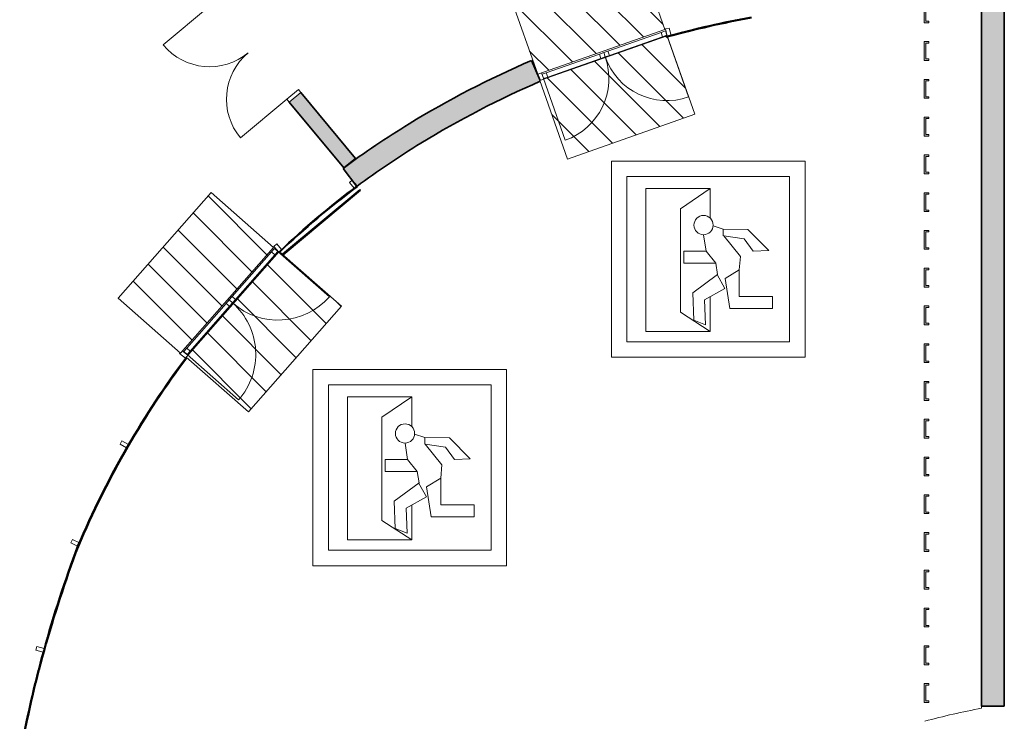
# Model space of a CAD drawing. Units: metres. Extents: x 427325.1 to 427414, y 4578219 to 4578298.5.
# Drawn here: x 427391.9 to 427404.9, y 4578249.8 to 4578259.1 of the extents above; entities that cross this region are included whole.
import ezdxf

# ---------------------------------------------------------------- set-up
doc = ezdxf.new("R2010")
doc.units = ezdxf.units.M
for name, color, linetype, lineweight in [('GV_ACS - 00-Auxiliar', 7, 'Continuous', 9), ('GV_ACS - 00-Auxiliar Joinery', 251, 'Continuous', 9), ('GV_ACS - 1-Joinery', 4, 'Continuous', 9), ('GV_ACS - 1-Wall', 3, 'Continuous', 35), ('GV_ACS - 2-Hatch Walls', 252, 'Continuous', 9), ('GV_ACS - 2-Projection', 252, 'Continuous', 9), ('GV_ACS - 4-Hatch Do No Block', 11, 'Continuous', 9), ('GV_ACS - 5-Symbology Evacuation', 1, 'Continuous', 9)]:
    doc.layers.add(name, color=color, linetype=linetype, lineweight=lineweight)

# ---------------------------------------------------------------- blocks, each defined once
blk = doc.blocks.new('ACS-EP-STR_rvt-1-DWG-ACS_S1_R200')
at = {"layer": 'GV_ACS - 2-Hatch Walls'}
for points in [[(427404.9249822394, 4578279.436321037), (427404.6249822394, 4578279.436321037), (427404.6249822394, 4578249.980059827), (427404.9249822394, 4578249.980059827), (427404.9249822394, 4578276.941896217)], [(427398.7765529106, 4578258.254978816), (427398.7733080791, 4578258.264213713), (427398.7753730812, 4578258.264939285), (427398.6601882703, 4578258.53154985), (427398.3270532656, 4578258.382065875), (427397.9982258209, 4578258.223330554), (427397.6739627903, 4578258.055467879), (427397.3545174625, 4578257.878608973), (427397.0401393627, 4578257.692891981), (427397.1963211651, 4578257.43675287), (427397.5034802516, 4578257.618205272), (427397.8155902082, 4578257.791002995), (427398.1324072394, 4578257.955011066), (427398.4536838727, 4578258.110101374), (427398.7733080791, 4578258.253522798)], [(427397.1963211651, 4578257.43675287), (427397.0401393627, 4578257.692891981), (427396.7428588594, 4578257.505208437), (427396.4515704027, 4578257.308353553), (427396.1665568376, 4578257.102518477), (427396.3459674649, 4578256.862077576), (427396.6234024327, 4578257.062439434), (427396.9359474037, 4578257.272369837)]]:
    blk.add_hatch(color=256, dxfattribs=at).paths.add_polyline_path(points, flags=0)
at = {"layer": 'GV_ACS - 1-Wall'}
for p, q in [((427404.6249822394, 4578279.436321037), (427404.6249822394, 4578249.980059827)), ((427404.9249822394, 4578249.980059827), (427404.9249822394, 4578279.436321037)), ((427398.7753730812, 4578258.264939285), (427398.6601882703, 4578258.53154985)), ((427396.1665568376, 4578257.102518477), (427396.3459674649, 4578256.862077576)), ((427404.6249822394, 4578249.980059827), (427404.9249822394, 4578249.980059827))]:
    blk.add_line(p, q, dxfattribs=at)
for centre, radius, start, end in [((427403.8416420043, 4578246.538386029), 13.06458729649803, 113.3659828985993, 121.3729101144973), ((427403.8416420043, 4578246.538386029), 12.76458729645727, 113.3788547904349, 121.3729101144877), ((427402.9137767173, 4578248.060090777), 11.28230804447945, 121.3729101144756, 126.7293244764092), ((427402.9137767173, 4578248.060090777), 10.98230804452191, 121.3729101131379, 126.7293244765569)]:
    blk.add_arc(centre, radius, start, end, dxfattribs=at)
at = {"layer": 'GV_ACS - 2-Projection'}
blk.add_line((427404.6249822394, 4578249.953713153), (427404.6249822394, 4578249.980059827), dxfattribs=at)
blk.add_arc((427406.3040951198, 4578240.834161009), 9.272844837691654, 100.4325859673491, 105.2155959296855, dxfattribs=at)
blk = doc.blocks.new('Rectangular Mullion - CProfile_250mm-7905713-DWG-ACS_S1_R200')
at = {"layer": 'GV_ACS - 00-Auxiliar Joinery'}
blk.add_hatch(color=256, dxfattribs=at).paths.add_polyline_path([(-0.1050000000346452, 0.009999999742980168), (-0.1250000000311062, 0.009999999742980076), (-0.1250000000311062, 0.06999999951946266), (0.1250000000311062, 0.06999999951946378), (0.1250000000311062, 0.009999999742981202), (0.1050000000346452, 0.009999999742981111), (0.1050000000346452, 0.0499999995939695), (-0.1050000000346452, 0.04999999959396856)], flags=0)
at = {"layer": 'GV_ACS - 1-Joinery'}
for p, q in [((-0.1250000000311062, 0.009999999742980076), (-0.1250000000311062, 0.06999999951946266)), ((-0.1250000000311062, 0.06999999951946266), (0.1250000000311062, 0.06999999951946378)), ((-0.1050000000346452, 0.009999999742980168), (-0.1250000000311062, 0.009999999742980076)), ((0.1050000000346452, 0.0499999995939695), (-0.1050000000346452, 0.04999999959396856)), ((-0.1050000000346452, 0.04999999959396856), (-0.1050000000346452, 0.009999999742980168)), ((0.1050000000346452, 0.009999999742981111), (0.1050000000346452, 0.0499999995939695)), ((0.1250000000311062, 0.009999999742981202), (0.1050000000346452, 0.009999999742981111)), ((0.1250000000311062, 0.06999999951946378), (0.1250000000311062, 0.009999999742981202))]:
    blk.add_line(p, q, dxfattribs=at)
blk = doc.blocks.new('Rectangular Mullion - CProfile_250mm-7905714-DWG-ACS_S1_R200')
at = {"layer": 'GV_ACS - 00-Auxiliar Joinery'}
blk.add_hatch(color=256, dxfattribs=at).paths.add_polyline_path([(-0.1050000000346452, 0.009999999742980168), (-0.1250000000311062, 0.009999999742980076), (-0.1250000000311062, 0.06999999951946266), (0.1250000000311062, 0.06999999951946378), (0.1250000000311062, 0.009999999742981202), (0.1050000000346452, 0.009999999742981111), (0.1050000000346452, 0.0499999995939695), (-0.1050000000346452, 0.04999999959396856)], flags=0)
at = {"layer": 'GV_ACS - 1-Joinery'}
for p, q in [((-0.1250000000311062, 0.009999999742980076), (-0.1250000000311062, 0.06999999951946266)), ((-0.1250000000311062, 0.06999999951946266), (0.1250000000311062, 0.06999999951946378)), ((-0.1050000000346452, 0.009999999742980168), (-0.1250000000311062, 0.009999999742980076)), ((0.1050000000346452, 0.0499999995939695), (-0.1050000000346452, 0.04999999959396856)), ((-0.1050000000346452, 0.04999999959396856), (-0.1050000000346452, 0.009999999742980168)), ((0.1050000000346452, 0.009999999742981111), (0.1050000000346452, 0.0499999995939695)), ((0.1250000000311062, 0.009999999742981202), (0.1050000000346452, 0.009999999742981111)), ((0.1250000000311062, 0.06999999951946378), (0.1250000000311062, 0.009999999742981202))]:
    blk.add_line(p, q, dxfattribs=at)
blk = doc.blocks.new('Rectangular Mullion - CProfile_250mm-7905715-DWG-ACS_S1_R200')
at = {"layer": 'GV_ACS - 00-Auxiliar Joinery'}
blk.add_hatch(color=256, dxfattribs=at).paths.add_polyline_path([(-0.1050000000346452, 0.009999999742980168), (-0.1250000000311062, 0.009999999742980076), (-0.1250000000311062, 0.06999999951946266), (0.1250000000311062, 0.06999999951946378), (0.1250000000311062, 0.009999999742981202), (0.1050000000346452, 0.009999999742981111), (0.1050000000346452, 0.0499999995939695), (-0.1050000000346452, 0.04999999959396856)], flags=0)
at = {"layer": 'GV_ACS - 1-Joinery'}
for p, q in [((-0.1250000000311062, 0.009999999742980076), (-0.1250000000311062, 0.06999999951946266)), ((-0.1250000000311062, 0.06999999951946266), (0.1250000000311062, 0.06999999951946378)), ((-0.1050000000346452, 0.009999999742980168), (-0.1250000000311062, 0.009999999742980076)), ((0.1050000000346452, 0.0499999995939695), (-0.1050000000346452, 0.04999999959396856)), ((-0.1050000000346452, 0.04999999959396856), (-0.1050000000346452, 0.009999999742980168)), ((0.1050000000346452, 0.009999999742981111), (0.1050000000346452, 0.0499999995939695)), ((0.1250000000311062, 0.009999999742981202), (0.1050000000346452, 0.009999999742981111)), ((0.1250000000311062, 0.06999999951946378), (0.1250000000311062, 0.009999999742981202))]:
    blk.add_line(p, q, dxfattribs=at)
blk = doc.blocks.new('Rectangular Mullion - CProfile_250mm-7905716-DWG-ACS_S1_R200')
at = {"layer": 'GV_ACS - 00-Auxiliar Joinery'}
blk.add_hatch(color=256, dxfattribs=at).paths.add_polyline_path([(0.1250000000311062, 0.009999999742981202), (0.1050000000346452, 0.009999999742981111), (0.1050000000346452, 0.0499999995939695), (-0.1050000000346452, 0.04999999959396856), (-0.1050000000346452, 0.009999999742980168), (-0.1250000000311062, 0.009999999742980076), (-0.1250000000311062, 0.06999999951946266), (0.1250000000311062, 0.06999999951946378)], flags=0)
at = {"layer": 'GV_ACS - 1-Joinery'}
for p, q in [((-0.1250000000311062, 0.009999999742980076), (-0.1250000000311062, 0.06999999951946266)), ((-0.1250000000311062, 0.06999999951946266), (0.1250000000311062, 0.06999999951946378)), ((-0.1050000000346452, 0.009999999742980168), (-0.1250000000311062, 0.009999999742980076)), ((0.1050000000346452, 0.0499999995939695), (-0.1050000000346452, 0.04999999959396856)), ((-0.1050000000346452, 0.04999999959396856), (-0.1050000000346452, 0.009999999742980168)), ((0.1050000000346452, 0.009999999742981111), (0.1050000000346452, 0.0499999995939695)), ((0.1250000000311062, 0.009999999742981202), (0.1050000000346452, 0.009999999742981111)), ((0.1250000000311062, 0.06999999951946378), (0.1250000000311062, 0.009999999742981202))]:
    blk.add_line(p, q, dxfattribs=at)
blk = doc.blocks.new('Rectangular Mullion - CProfile_250mm-7905717-DWG-ACS_S1_R200')
at = {"layer": 'GV_ACS - 00-Auxiliar Joinery'}
blk.add_hatch(color=256, dxfattribs=at).paths.add_polyline_path([(0.1250000000311062, 0.009999999742981202), (0.1050000000346452, 0.009999999742981111), (0.1050000000346452, 0.0499999995939695), (-0.1050000000346452, 0.04999999959396856), (-0.1050000000346452, 0.009999999742980168), (-0.1250000000311062, 0.009999999742980076), (-0.1250000000311062, 0.06999999951946266), (0.1250000000311062, 0.06999999951946378)], flags=0)
at = {"layer": 'GV_ACS - 1-Joinery'}
for p, q in [((-0.1250000000311062, 0.009999999742980076), (-0.1250000000311062, 0.06999999951946266)), ((-0.1250000000311062, 0.06999999951946266), (0.1250000000311062, 0.06999999951946378)), ((-0.1050000000346452, 0.009999999742980168), (-0.1250000000311062, 0.009999999742980076)), ((0.1050000000346452, 0.0499999995939695), (-0.1050000000346452, 0.04999999959396856)), ((-0.1050000000346452, 0.04999999959396856), (-0.1050000000346452, 0.009999999742980168)), ((0.1050000000346452, 0.009999999742981111), (0.1050000000346452, 0.0499999995939695)), ((0.1250000000311062, 0.009999999742981202), (0.1050000000346452, 0.009999999742981111)), ((0.1250000000311062, 0.06999999951946378), (0.1250000000311062, 0.009999999742981202))]:
    blk.add_line(p, q, dxfattribs=at)
blk = doc.blocks.new('Rectangular Mullion - CProfile_250mm-7905718-DWG-ACS_S1_R200')
at = {"layer": 'GV_ACS - 00-Auxiliar Joinery'}
blk.add_hatch(color=256, dxfattribs=at).paths.add_polyline_path([(-0.1050000000346452, 0.009999999742980168), (-0.1250000000311062, 0.009999999742980076), (-0.1250000000311062, 0.06999999951946266), (0.1250000000311062, 0.06999999951946378), (0.1250000000311062, 0.009999999742981202), (0.1050000000346452, 0.009999999742981111), (0.1050000000346452, 0.0499999995939695), (-0.1050000000346452, 0.04999999959396856)], flags=0)
at = {"layer": 'GV_ACS - 1-Joinery'}
for p, q in [((-0.1250000000311062, 0.009999999742980076), (-0.1250000000311062, 0.06999999951946266)), ((-0.1250000000311062, 0.06999999951946266), (0.1250000000311062, 0.06999999951946378)), ((-0.1050000000346452, 0.009999999742980168), (-0.1250000000311062, 0.009999999742980076)), ((0.1050000000346452, 0.0499999995939695), (-0.1050000000346452, 0.04999999959396856)), ((-0.1050000000346452, 0.04999999959396856), (-0.1050000000346452, 0.009999999742980168)), ((0.1050000000346452, 0.009999999742981111), (0.1050000000346452, 0.0499999995939695)), ((0.1250000000311062, 0.009999999742981202), (0.1050000000346452, 0.009999999742981111)), ((0.1250000000311062, 0.06999999951946378), (0.1250000000311062, 0.009999999742981202))]:
    blk.add_line(p, q, dxfattribs=at)
blk = doc.blocks.new('Rectangular Mullion - CProfile_250mm-7905719-DWG-ACS_S1_R200')
at = {"layer": 'GV_ACS - 00-Auxiliar Joinery'}
blk.add_hatch(color=256, dxfattribs=at).paths.add_polyline_path([(-0.1050000000346452, 0.009999999742980168), (-0.1250000000311062, 0.009999999742980076), (-0.1250000000311062, 0.06999999951946266), (0.1250000000311062, 0.06999999951946378), (0.1250000000311062, 0.009999999742981202), (0.1050000000346452, 0.009999999742981111), (0.1050000000346452, 0.0499999995939695), (-0.1050000000346452, 0.04999999959396856)], flags=0)
at = {"layer": 'GV_ACS - 1-Joinery'}
for p, q in [((-0.1250000000311062, 0.009999999742980076), (-0.1250000000311062, 0.06999999951946266)), ((-0.1250000000311062, 0.06999999951946266), (0.1250000000311062, 0.06999999951946378)), ((-0.1050000000346452, 0.009999999742980168), (-0.1250000000311062, 0.009999999742980076)), ((0.1050000000346452, 0.0499999995939695), (-0.1050000000346452, 0.04999999959396856)), ((-0.1050000000346452, 0.04999999959396856), (-0.1050000000346452, 0.009999999742980168)), ((0.1050000000346452, 0.009999999742981111), (0.1050000000346452, 0.0499999995939695)), ((0.1250000000311062, 0.009999999742981202), (0.1050000000346452, 0.009999999742981111)), ((0.1250000000311062, 0.06999999951946378), (0.1250000000311062, 0.009999999742981202))]:
    blk.add_line(p, q, dxfattribs=at)
blk = doc.blocks.new('Rectangular Mullion - CProfile_250mm-7905720-DWG-ACS_S1_R200')
at = {"layer": 'GV_ACS - 00-Auxiliar Joinery'}
blk.add_hatch(color=256, dxfattribs=at).paths.add_polyline_path([(0.1250000000311062, 0.009999999742981202), (0.1050000000346452, 0.009999999742981111), (0.1050000000346452, 0.0499999995939695), (-0.1050000000346452, 0.04999999959396856), (-0.1050000000346452, 0.009999999742980168), (-0.1250000000311062, 0.009999999742980076), (-0.1250000000311062, 0.06999999951946266), (0.1250000000311062, 0.06999999951946378)], flags=0)
at = {"layer": 'GV_ACS - 1-Joinery'}
for p, q in [((-0.1250000000311062, 0.009999999742980076), (-0.1250000000311062, 0.06999999951946266)), ((-0.1250000000311062, 0.06999999951946266), (0.1250000000311062, 0.06999999951946378)), ((-0.1050000000346452, 0.009999999742980168), (-0.1250000000311062, 0.009999999742980076)), ((0.1050000000346452, 0.0499999995939695), (-0.1050000000346452, 0.04999999959396856)), ((-0.1050000000346452, 0.04999999959396856), (-0.1050000000346452, 0.009999999742980168)), ((0.1050000000346452, 0.009999999742981111), (0.1050000000346452, 0.0499999995939695)), ((0.1250000000311062, 0.009999999742981202), (0.1050000000346452, 0.009999999742981111)), ((0.1250000000311062, 0.06999999951946378), (0.1250000000311062, 0.009999999742981202))]:
    blk.add_line(p, q, dxfattribs=at)
blk = doc.blocks.new('Rectangular Mullion - CProfile_250mm-7905721-DWG-ACS_S1_R200')
at = {"layer": 'GV_ACS - 00-Auxiliar Joinery'}
blk.add_hatch(color=256, dxfattribs=at).paths.add_polyline_path([(0.1250000000311062, 0.009999999742981202), (0.1050000000346452, 0.009999999742981111), (0.1050000000346452, 0.0499999995939695), (-0.1050000000346452, 0.04999999959396856), (-0.1050000000346452, 0.009999999742980168), (-0.1250000000311062, 0.009999999742980076), (-0.1250000000311062, 0.06999999951946266), (0.1250000000311062, 0.06999999951946378)], flags=0)
at = {"layer": 'GV_ACS - 1-Joinery'}
for p, q in [((-0.1250000000311062, 0.009999999742980076), (-0.1250000000311062, 0.06999999951946266)), ((-0.1250000000311062, 0.06999999951946266), (0.1250000000311062, 0.06999999951946378)), ((-0.1050000000346452, 0.009999999742980168), (-0.1250000000311062, 0.009999999742980076)), ((0.1050000000346452, 0.0499999995939695), (-0.1050000000346452, 0.04999999959396856)), ((-0.1050000000346452, 0.04999999959396856), (-0.1050000000346452, 0.009999999742980168)), ((0.1050000000346452, 0.009999999742981111), (0.1050000000346452, 0.0499999995939695)), ((0.1250000000311062, 0.009999999742981202), (0.1050000000346452, 0.009999999742981111)), ((0.1250000000311062, 0.06999999951946378), (0.1250000000311062, 0.009999999742981202))]:
    blk.add_line(p, q, dxfattribs=at)
blk = doc.blocks.new('Rectangular Mullion - CProfile_250mm-7905722-DWG-ACS_S1_R200')
at = {"layer": 'GV_ACS - 00-Auxiliar Joinery'}
blk.add_hatch(color=256, dxfattribs=at).paths.add_polyline_path([(0.1250000000311062, 0.009999999742981202), (0.1050000000346452, 0.009999999742981111), (0.1050000000346452, 0.0499999995939695), (-0.1050000000346452, 0.04999999959396856), (-0.1050000000346452, 0.009999999742980168), (-0.1250000000311062, 0.009999999742980076), (-0.1250000000311062, 0.06999999951946266), (0.1250000000311062, 0.06999999951946378)], flags=0)
at = {"layer": 'GV_ACS - 1-Joinery'}
for p, q in [((-0.1250000000311062, 0.009999999742980076), (-0.1250000000311062, 0.06999999951946266)), ((-0.1250000000311062, 0.06999999951946266), (0.1250000000311062, 0.06999999951946378)), ((-0.1050000000346452, 0.009999999742980168), (-0.1250000000311062, 0.009999999742980076)), ((0.1050000000346452, 0.0499999995939695), (-0.1050000000346452, 0.04999999959396856)), ((-0.1050000000346452, 0.04999999959396856), (-0.1050000000346452, 0.009999999742980168)), ((0.1050000000346452, 0.009999999742981111), (0.1050000000346452, 0.0499999995939695)), ((0.1250000000311062, 0.009999999742981202), (0.1050000000346452, 0.009999999742981111)), ((0.1250000000311062, 0.06999999951946378), (0.1250000000311062, 0.009999999742981202))]:
    blk.add_line(p, q, dxfattribs=at)
blk = doc.blocks.new('Rectangular Mullion - CProfile_250mm-7905723-DWG-ACS_S1_R200')
at = {"layer": 'GV_ACS - 00-Auxiliar Joinery'}
blk.add_hatch(color=256, dxfattribs=at).paths.add_polyline_path([(0.1250000000311062, 0.009999999742981202), (0.1050000000346452, 0.009999999742981111), (0.1050000000346452, 0.0499999995939695), (-0.1050000000346452, 0.04999999959396856), (-0.1050000000346452, 0.009999999742980168), (-0.1250000000311062, 0.009999999742980076), (-0.1250000000311062, 0.06999999951946266), (0.1250000000311062, 0.06999999951946378)], flags=0)
at = {"layer": 'GV_ACS - 1-Joinery'}
for p, q in [((-0.1250000000311062, 0.009999999742980076), (-0.1250000000311062, 0.06999999951946266)), ((-0.1250000000311062, 0.06999999951946266), (0.1250000000311062, 0.06999999951946378)), ((-0.1050000000346452, 0.009999999742980168), (-0.1250000000311062, 0.009999999742980076)), ((0.1050000000346452, 0.0499999995939695), (-0.1050000000346452, 0.04999999959396856)), ((-0.1050000000346452, 0.04999999959396856), (-0.1050000000346452, 0.009999999742980168)), ((0.1050000000346452, 0.009999999742981111), (0.1050000000346452, 0.0499999995939695)), ((0.1250000000311062, 0.009999999742981202), (0.1050000000346452, 0.009999999742981111)), ((0.1250000000311062, 0.06999999951946378), (0.1250000000311062, 0.009999999742981202))]:
    blk.add_line(p, q, dxfattribs=at)
blk = doc.blocks.new('Rectangular Mullion - CProfile_250mm-7905724-DWG-ACS_S1_R200')
at = {"layer": 'GV_ACS - 00-Auxiliar Joinery'}
blk.add_hatch(color=256, dxfattribs=at).paths.add_polyline_path([(-0.1050000000346452, 0.009999999742980168), (-0.1250000000311062, 0.009999999742980076), (-0.1250000000311062, 0.06999999951946266), (0.1250000000311062, 0.06999999951946378), (0.1250000000311062, 0.009999999742981202), (0.1050000000346452, 0.009999999742981111), (0.1050000000346452, 0.0499999995939695), (-0.1050000000346452, 0.04999999959396856)], flags=0)
at = {"layer": 'GV_ACS - 1-Joinery'}
for p, q in [((-0.1250000000311062, 0.009999999742980076), (-0.1250000000311062, 0.06999999951946266)), ((-0.1250000000311062, 0.06999999951946266), (0.1250000000311062, 0.06999999951946378)), ((-0.1050000000346452, 0.009999999742980168), (-0.1250000000311062, 0.009999999742980076)), ((0.1050000000346452, 0.0499999995939695), (-0.1050000000346452, 0.04999999959396856)), ((-0.1050000000346452, 0.04999999959396856), (-0.1050000000346452, 0.009999999742980168)), ((0.1050000000346452, 0.009999999742981111), (0.1050000000346452, 0.0499999995939695)), ((0.1250000000311062, 0.009999999742981202), (0.1050000000346452, 0.009999999742981111)), ((0.1250000000311062, 0.06999999951946378), (0.1250000000311062, 0.009999999742981202))]:
    blk.add_line(p, q, dxfattribs=at)
blk = doc.blocks.new('Rectangular Mullion - CProfile_250mm-7905725-DWG-ACS_S1_R200')
at = {"layer": 'GV_ACS - 00-Auxiliar Joinery'}
blk.add_hatch(color=256, dxfattribs=at).paths.add_polyline_path([(-0.1050000000346452, 0.009999999742980168), (-0.1250000000311062, 0.009999999742980076), (-0.1250000000311062, 0.06999999951946266), (0.1250000000311062, 0.06999999951946378), (0.1250000000311062, 0.009999999742981202), (0.1050000000346452, 0.009999999742981111), (0.1050000000346452, 0.0499999995939695), (-0.1050000000346452, 0.04999999959396856)], flags=0)
at = {"layer": 'GV_ACS - 1-Joinery'}
for p, q in [((-0.1250000000311062, 0.009999999742980076), (-0.1250000000311062, 0.06999999951946266)), ((-0.1250000000311062, 0.06999999951946266), (0.1250000000311062, 0.06999999951946378)), ((-0.1050000000346452, 0.009999999742980168), (-0.1250000000311062, 0.009999999742980076)), ((0.1050000000346452, 0.0499999995939695), (-0.1050000000346452, 0.04999999959396856)), ((-0.1050000000346452, 0.04999999959396856), (-0.1050000000346452, 0.009999999742980168)), ((0.1050000000346452, 0.009999999742981111), (0.1050000000346452, 0.0499999995939695)), ((0.1250000000311062, 0.009999999742981202), (0.1050000000346452, 0.009999999742981111)), ((0.1250000000311062, 0.06999999951946378), (0.1250000000311062, 0.009999999742981202))]:
    blk.add_line(p, q, dxfattribs=at)
blk = doc.blocks.new('Rectangular Mullion - CProfile_250mm-7905726-DWG-ACS_S1_R200')
at = {"layer": 'GV_ACS - 00-Auxiliar Joinery'}
blk.add_hatch(color=256, dxfattribs=at).paths.add_polyline_path([(0.1250000000311062, 0.009999999742981202), (0.1050000000346452, 0.009999999742981111), (0.1050000000346452, 0.0499999995939695), (-0.1050000000346452, 0.04999999959396856), (-0.1050000000346452, 0.009999999742980168), (-0.1250000000311062, 0.009999999742980076), (-0.1250000000311062, 0.06999999951946266), (0.1250000000311062, 0.06999999951946378)], flags=0)
at = {"layer": 'GV_ACS - 1-Joinery'}
for p, q in [((-0.1250000000311062, 0.009999999742980076), (-0.1250000000311062, 0.06999999951946266)), ((-0.1250000000311062, 0.06999999951946266), (0.1250000000311062, 0.06999999951946378)), ((-0.1050000000346452, 0.009999999742980168), (-0.1250000000311062, 0.009999999742980076)), ((0.1050000000346452, 0.0499999995939695), (-0.1050000000346452, 0.04999999959396856)), ((-0.1050000000346452, 0.04999999959396856), (-0.1050000000346452, 0.009999999742980168)), ((0.1050000000346452, 0.009999999742981111), (0.1050000000346452, 0.0499999995939695)), ((0.1250000000311062, 0.009999999742981202), (0.1050000000346452, 0.009999999742981111)), ((0.1250000000311062, 0.06999999951946378), (0.1250000000311062, 0.009999999742981202))]:
    blk.add_line(p, q, dxfattribs=at)
blk = doc.blocks.new('Rectangular Mullion - CProfile_250mm-7905727-DWG-ACS_S1_R200')
at = {"layer": 'GV_ACS - 00-Auxiliar Joinery'}
blk.add_hatch(color=256, dxfattribs=at).paths.add_polyline_path([(-0.1050000000346452, 0.009999999742980168), (-0.1250000000311062, 0.009999999742980076), (-0.1250000000311062, 0.06999999951946266), (0.1250000000311062, 0.06999999951946378), (0.1250000000311062, 0.009999999742981202), (0.1050000000346452, 0.009999999742981111), (0.1050000000346452, 0.0499999995939695), (-0.1050000000346452, 0.04999999959396856)], flags=0)
at = {"layer": 'GV_ACS - 1-Joinery'}
for p, q in [((-0.1250000000311062, 0.009999999742980076), (-0.1250000000311062, 0.06999999951946266)), ((-0.1250000000311062, 0.06999999951946266), (0.1250000000311062, 0.06999999951946378)), ((-0.1050000000346452, 0.009999999742980168), (-0.1250000000311062, 0.009999999742980076)), ((0.1050000000346452, 0.0499999995939695), (-0.1050000000346452, 0.04999999959396856)), ((-0.1050000000346452, 0.04999999959396856), (-0.1050000000346452, 0.009999999742980168)), ((0.1050000000346452, 0.009999999742981111), (0.1050000000346452, 0.0499999995939695)), ((0.1250000000311062, 0.009999999742981202), (0.1050000000346452, 0.009999999742981111)), ((0.1250000000311062, 0.06999999951946378), (0.1250000000311062, 0.009999999742981202))]:
    blk.add_line(p, q, dxfattribs=at)
blk = doc.blocks.new('Rectangular Mullion - CProfile_250mm-6857432-DWG-ACS_S1_R200')
at = {"layer": 'GV_ACS - 00-Auxiliar Joinery'}
blk.add_hatch(color=256, dxfattribs=at).paths.add_polyline_path([(-0.1050000000346452, 0.009999999742980168), (-0.1250000000311062, 0.009999999742980076), (-0.1250000000311062, 0.06999999951946266), (0.1250000000311062, 0.06999999951946378), (0.1250000000311062, 0.009999999742981202), (0.1050000000346452, 0.009999999742981111), (0.1050000000346452, 0.0499999995939695), (-0.1050000000346452, 0.04999999959396856)], flags=0)
at = {"layer": 'GV_ACS - 1-Joinery'}
for p, q in [((-0.1250000000311062, 0.009999999742980076), (-0.1250000000311062, 0.06999999951946266)), ((-0.1250000000311062, 0.06999999951946266), (0.1250000000311062, 0.06999999951946378)), ((-0.1050000000346452, 0.009999999742980168), (-0.1250000000311062, 0.009999999742980076)), ((0.1050000000346452, 0.0499999995939695), (-0.1050000000346452, 0.04999999959396856)), ((-0.1050000000346452, 0.04999999959396856), (-0.1050000000346452, 0.009999999742980168)), ((0.1050000000346452, 0.009999999742981111), (0.1050000000346452, 0.0499999995939695)), ((0.1250000000311062, 0.009999999742981202), (0.1050000000346452, 0.009999999742981111)), ((0.1250000000311062, 0.06999999951946378), (0.1250000000311062, 0.009999999742981202))]:
    blk.add_line(p, q, dxfattribs=at)
blk = doc.blocks.new('PV1-EP-ARC_rvt-1-DWG-ACS_S1_R200')
at = {"extrusion": (0, 0, -1), "rotation": 269.9999999999999}
for name, p in [('Rectangular Mullion - CProfile_250mm-6857432-DWG-ACS_S1_R200', (-427403.9348053566, 4578259.15567146)), ('Rectangular Mullion - CProfile_250mm-6857432-DWG-ACS_S1_R200', (-427403.9348053566, 4578258.655671461)), ('Rectangular Mullion - CProfile_250mm-6857432-DWG-ACS_S1_R200', (-427403.9348053566, 4578258.155671461)), ('Rectangular Mullion - CProfile_250mm-6857432-DWG-ACS_S1_R200', (-427403.9348053566, 4578257.655671461)), ('Rectangular Mullion - CProfile_250mm-7905727-DWG-ACS_S1_R200', (-427403.9348053566, 4578257.155671461)), ('Rectangular Mullion - CProfile_250mm-7905726-DWG-ACS_S1_R200', (-427403.9348053566, 4578256.655671461)), ('Rectangular Mullion - CProfile_250mm-7905725-DWG-ACS_S1_R200', (-427403.9348053566, 4578256.155671461)), ('Rectangular Mullion - CProfile_250mm-7905724-DWG-ACS_S1_R200', (-427403.9348053566, 4578255.655671461)), ('Rectangular Mullion - CProfile_250mm-7905723-DWG-ACS_S1_R200', (-427403.9348053566, 4578255.155671461)), ('Rectangular Mullion - CProfile_250mm-7905722-DWG-ACS_S1_R200', (-427403.9348053566, 4578254.655671461)), ('Rectangular Mullion - CProfile_250mm-7905721-DWG-ACS_S1_R200', (-427403.9348053566, 4578254.155671461)), ('Rectangular Mullion - CProfile_250mm-7905720-DWG-ACS_S1_R200', (-427403.9348053566, 4578253.655671461)), ('Rectangular Mullion - CProfile_250mm-7905719-DWG-ACS_S1_R200', (-427403.9348053566, 4578253.155671461)), ('Rectangular Mullion - CProfile_250mm-7905718-DWG-ACS_S1_R200', (-427403.9348053566, 4578252.655671461)), ('Rectangular Mullion - CProfile_250mm-7905717-DWG-ACS_S1_R200', (-427403.9348053566, 4578252.155671461)), ('Rectangular Mullion - CProfile_250mm-7905716-DWG-ACS_S1_R200', (-427403.9348053566, 4578251.655671461)), ('Rectangular Mullion - CProfile_250mm-7905715-DWG-ACS_S1_R200', (-427403.9348053566, 4578251.155671461)), ('Rectangular Mullion - CProfile_250mm-7905714-DWG-ACS_S1_R200', (-427403.9348053566, 4578250.655671461)), ('Rectangular Mullion - CProfile_250mm-7905713-DWG-ACS_S1_R200', (-427403.9348053566, 4578250.15567146))]:
    blk.add_blockref(name, p, dxfattribs=at)
blk = doc.blocks.new('A-DOOR-GENF-UNDF-DOUBLE - A-DOOR-GENF-UNDF-DOUBLE_GRAY_1600X2200_sinbarral-7919731-DWG-ACS_S1_R200')
at = {"layer": 'GV_ACS - 1-Joinery'}
for p, q in [((-0.8500000000270084, -0.1000000004149755), (-0.8500000000270084, 0.09999999997543493)), ((-0.8500000000270084, 0.09999999997543493), (-0.8000000000003725, 0.09999999997543517)), ((-0.8000000000003725, 0.09999999997543517), (-0.8000000000003725, -0.1000000004149753)), ((0.8000000000003725, 0.09999999997544236), (0.8500000000270084, 0.09999999997544258)), ((0.8000000000003725, -0.1000000004149681), (0.8000000000003725, 0.09999999997544236)), ((0.8500000000270084, 0.09999999997544258), (0.8500000000270084, -0.1000000004149679)), ((-0.8000000000003725, -0.1000000004149753), (-0.8500000000270084, -0.1000000004149755)), ((-0.8000000000003725, -0.1000000004149753), (-0.8000000000003725, -0.9000000002734143)), ((0.8500000000270084, -0.1000000004149679), (0.8000000000003725, -0.1000000004149681)), ((0.8000000000003725, -0.1000000004149681), (0.8000000000003725, -0.9000000002734071))]:
    blk.add_line(p, q, dxfattribs=at)
for centre, start, end in [((-0.8000000000003725, -0.1000000004149753), 269.9999999998407, 359.9999999998406), ((0.8000000000003725, -0.1000000004149681), 179.999999999841, 269.9999999998407)]:
    blk.add_arc(centre, 0.8000000000003726, start, end, dxfattribs=at)
blk = doc.blocks.new('A-DOOR-CURTAINWALL-DOUBLE - A-DOOR-COURTAINWALL-DOUBLE-8628893-DWG-ACS_S1_R200')
at = {"layer": 'GV_ACS - 1-Joinery'}
for p, q in [((-0.909336485814862, 0.08000000004994048), (-0.849336485825479, 0.08000000004994075)), ((-0.909336485814862, 0.01999999970572365), (-0.909336485814862, 0.08000000004994048)), ((-0.909336485814862, 0.01999999970572365), (-0.909336485814862, -0.889336485896238)), ((-0.849336485825479, 0.01999999970572392), (-0.909336485814862, 0.01999999970572365)), ((-0.849336485825479, 0.08000000004994075), (-0.849336485825479, 0.01999999970572392)), ((-0.849336485825479, 0.08000000004994075), (-0.05999999998938293, 0.08000000004994429)), ((-0.05999999998938293, 0.01999999970572747), (-0.849336485825479, 0.01999999970572392)), ((-0.05999999998938293, 0.08000000004994429), (0, 0.08000000004994456)), ((-0.05999999998938293, 0.01999999970572747), (-0.05999999998938293, 0.08000000004994429)), ((0, 0.01999999970572774), (-0.05999999998938293, 0.01999999970572747)), ((0, 0.08000000004994456), (0.05999999998938293, 0.08000000004994483)), ((0, 0.01999999970572774), (0, 0.08000000004994456)), ((0, 0.08000000004994456), (0, 0.01999999970572774)), ((0.05999999998938293, 0.01999999970572801), (0, 0.01999999970572774)), ((0.05999999998938293, 0.08000000004994483), (0.05999999998938293, 0.01999999970572801)), ((0.05999999998938293, 0.08000000004994483), (0.849336485825479, 0.08000000004994838)), ((0.849336485825479, 0.01999999970573156), (0.05999999998938293, 0.01999999970572801)), ((0.849336485825479, 0.08000000004994838), (0.909336485814862, 0.08000000004994866)), ((0.849336485825479, 0.01999999970573156), (0.849336485825479, 0.08000000004994838)), ((0.909336485814862, 0.01999999970573183), (0.849336485825479, 0.01999999970573156)), ((0.909336485814862, 0.08000000004994866), (0.909336485814862, 0.01999999970573183)), ((0.909336485814862, 0.01999999970573183), (0.909336485814862, -0.8893364858962298))]:
    blk.add_line(p, q, dxfattribs=at)
for centre, radius, start, end in [((-0.909336485814862, 0.01999999970572365), 0.9093364858148621, 270.0000000000001, 4.370668197674093e-13), ((0.909336485814862, 0.01999999970573183), 0.9093364858148619, 180.0000000001162, 270.0000000001158)]:
    blk.add_arc(centre, radius, start, end, dxfattribs=at)
blk = doc.blocks.new('Rectangular Mullion - 50mm x 100mm-7951277-DWG-ACS_S1_R200')
at = {"layer": 'GV_ACS - 1-Joinery'}
for p, q in [((-0.02499999997783452, -0.00500000048500724), (0.02499999997783452, -0.005000000485007015)), ((-0.02499999997783452, -0.1050000001124782), (-0.02499999997783452, -0.00500000048500724)), ((0.02499999997783452, -0.105000000112478), (-0.02499999997783452, -0.1050000001124782)), ((0.02499999997783452, -0.005000000485007015), (0.02499999997783452, -0.105000000112478))]:
    blk.add_line(p, q, dxfattribs=at)
blk = doc.blocks.new('Rectangular Mullion - 50mm x 100mm-V46-DWG-ACS_S1_R200')
at = {"layer": 'GV_ACS - 1-Joinery'}
for p, q in [((-0.02499999997783452, -0.00500000048500724), (-0.00862650882806629, -0.005000000485007166)), ((-0.02499999997783452, -0.1050000001124782), (-0.02499999997783452, -0.00500000048500724)), ((-0.01277753499224782, -0.1050000001124782), (-0.02499999997783452, -0.1050000001124782)), ((0.01942655541300774, -0.00500000048500704), (0.02499999997783452, -0.005000000485007015)), ((0.02499999997783452, -0.005000000485007015), (0.02499999997783452, -0.09835685999912426))]:
    blk.add_line(p, q, dxfattribs=at)
blk = doc.blocks.new('Rectangular Mullion - 50mm x 100mm-V47-DWG-ACS_S1_R200')
at = {"layer": 'GV_ACS - 1-Joinery'}
for p, q in [((-0.01128645992204547, -0.005000000485007179), (-0.05000000002663583, -0.005000000485007352)), ((-0.05000000002663583, -0.005000000485007352), (-0.05000000002663583, -0.1050000001124783)), ((-0.05000000002663583, -0.1050000001124783), (0, -0.1050000001124781)), ((0, -0.1050000001124781), (0, -0.006562863846842608))]:
    blk.add_line(p, q, dxfattribs=at)
blk = doc.blocks.new('Rectangular Mullion - 50mm x 100mm-7951281-DWG-ACS_S1_R200')
at = {"layer": 'GV_ACS - 1-Joinery'}
for p, q in [((0, -0.005000000485007128), (-0.05000000002663583, -0.005000000485007352)), ((-0.05000000002663583, -0.005000000485007352), (-0.05000000002663583, -0.1050000001124783)), ((-0.05000000002663583, -0.1050000001124783), (0, -0.1050000001124781)), ((0, -0.1050000001124781), (0, -0.005000000485007128))]:
    blk.add_line(p, q, dxfattribs=at)
blk = doc.blocks.new('A-DOOR-CURTAINWALL-DOUBLE - A-DOOR-COURTAINWALL-DOUBLE-8628895-DWG-ACS_S1_R200')
at = {"layer": 'GV_ACS - 1-Joinery'}
for p, q in [((-0.8663371713722126, 0.08000000004994066), (-0.8063371713828296, 0.08000000004994094)), ((-0.8663371713722126, 0.01999999970572384), (-0.8663371713722126, -0.8463371715955219)), ((-0.8063371713828296, 0.01999999970572411), (-0.8663371713722126, 0.01999999970572384)), ((-0.8063371713828296, 0.08000000004994094), (-0.8063371713828296, 0.01999999970572411)), ((-0.8063371713828296, 0.08000000004994094), (-0.05999999998938293, 0.08000000004994429)), ((-0.05999999998938293, 0.01999999970572747), (-0.8063371713828296, 0.01999999970572411)), ((-0.05999999998938293, 0.08000000004994429), (0, 0.08000000004994456)), ((-0.05999999998938293, 0.01999999970572747), (-0.05999999998938293, 0.08000000004994429)), ((0, 0.01999999970572774), (-0.05999999998938293, 0.01999999970572747)), ((0, 0.08000000004994456), (0.05999999998938293, 0.08000000004994483)), ((0, 0.01999999970572774), (0, 0.08000000004994456)), ((0, 0.08000000004994456), (0, 0.01999999970572774)), ((0.05999999998938293, 0.01999999970572801), (0, 0.01999999970572774)), ((0.05999999998938293, 0.08000000004994483), (0.05999999998938293, 0.01999999970572801)), ((0.05999999998938293, 0.08000000004994483), (0.8063371713828296, 0.0800000000499482)), ((0.8063371713828296, 0.01999999970573136), (0.05999999998938293, 0.01999999970572801)), ((0.8063371713828296, 0.0800000000499482), (0.8663371713722126, 0.08000000004994846)), ((0.8063371713828296, 0.01999999970573136), (0.8063371713828296, 0.0800000000499482)), ((0.8663371713722126, 0.01999999970573163), (0.8063371713828296, 0.01999999970573136)), ((0.8663371713722126, 0.08000000004994846), (0.8663371713722126, 0.01999999970573163)), ((0.8663371713722126, 0.01999999970573163), (0.8663371713722126, -0.8463371715955141))]:
    blk.add_line(p, q, dxfattribs=at)
for centre, start, end in [((-0.8663371713722126, 0.01999999970572384), 269.9999999999824, 359.9999999999824), ((0.8663371713722126, 0.01999999970573163), 179.9999999999828, 269.9999999999824)]:
    blk.add_arc(centre, 0.8663371713722127, start, end, dxfattribs=at)
blk = doc.blocks.new('Rectangular Mullion - 50mm x 100mm-V48-DWG-ACS_S1_R200')
at = {"layer": 'GV_ACS - 1-Joinery'}
for p, q in [((0, -0.005000000485007128), (-0.05000000002663583, -0.005000000485007352)), ((-0.05000000002663583, -0.005000000485007352), (-0.05000000002663583, -0.1050000001124783)), ((-0.05000000002663583, -0.1050000001124783), (0, -0.1050000001124781)), ((0, -0.1050000001124781), (0, -0.005000000485007128))]:
    blk.add_line(p, q, dxfattribs=at)
blk = doc.blocks.new('Rectangular Mullion - 50mm x 100mm-8419126-DWG-ACS_S1_R200')
at = {"layer": 'GV_ACS - 1-Joinery'}
for p, q in [((-0.05000000002663583, -0.005000000485007352), (0, -0.005000000485007128)), ((-0.05000000002663583, -0.1050000001124783), (-0.05000000002663583, -0.005000000485007352)), ((0, -0.1050000001124781), (-0.05000000002663583, -0.1050000001124783)), ((0, -0.005000000485007128), (0, -0.1050000001124781))]:
    blk.add_line(p, q, dxfattribs=at)
blk = doc.blocks.new('Rectangular Mullion - 50mm x 100mm-V49-DWG-ACS_S1_R200')
at = {"layer": 'GV_ACS - 1-Joinery'}
for p, q in [((-0.05000000002663583, -0.009515941452209539), (-0.05000000002663583, -0.1000000004149719)), ((0, -0.1000000004149717), (0, -0.009515941452209315))]:
    blk.add_line(p, q, dxfattribs=at)
blk = doc.blocks.new('A-DOOR-GENF-UNDF-ZonaInfluencia_Virtual - A-DOOR-GENF-UNDF-ZonaInfluencia_Virtual-8630551-DWG-ACS_S1_R200')
at = {"layer": 'GV_ACS - 4-Hatch Do No Block'}
h = blk.add_hatch(dxfattribs=at)
h.set_pattern_fill('FP_8', color=256, style=0, pattern_type=2)
h.set_pattern_definition([(25.64, (212.319, -359.207), (-0.1298145723988982, 0.2704591961699421), [])])
h.paths.add_polyline_path([(-0.550000000009127, -0.8929953820653028), (0.550000000009127, -0.8929953820652978), (0.550000000009127, 0.89299538162577), (-0.550000000009127, 0.892995381625765), (-0.550000000009127, -0.04062599236143297)], flags=0)
for p, q in [((0.550000000009127, 0.89299538162577), (-0.550000000009127, 0.892995381625765)), ((-0.550000000009127, 0.892995381625765), (-0.550000000009127, -0.8929953820653028)), ((0.550000000009127, -0.8929953820652978), (0.550000000009127, 0.89299538162577)), ((-0.550000000009127, -0.8929953820653028), (0.550000000009127, -0.8929953820652978))]:
    blk.add_line(p, q, dxfattribs=at)
blk = doc.blocks.new('A-DOOR-GENF-UNDF-ZonaInfluencia_Virtual - A-DOOR-GENF-UNDF-ZonaInfluencia_Virtual-V50-DWG-ACS_S1_R200')
at = {"layer": 'GV_ACS - 4-Hatch Do No Block'}
h = blk.add_hatch(dxfattribs=at)
h.set_pattern_fill('FP_9', color=256, style=0, pattern_type=2)
h.set_pattern_definition([(25.64, (211.129, -359.207), (-0.1298145723988982, 0.2704591961699421), [])])
h.paths.add_polyline_path([(-0.550000000009127, -0.8929953820653028), (0.550000000009127, -0.8929953820652978), (0.550000000009127, 0.89299538162577), (-0.550000000009127, 0.892995381625765), (-0.550000000009127, -0.4589219949476189)], flags=0)
for p, q in [((0.550000000009127, 0.89299538162577), (-0.550000000009127, 0.892995381625765)), ((-0.550000000009127, 0.892995381625765), (-0.550000000009127, -0.8929953820653028)), ((0.550000000009127, -0.8929953820652978), (0.550000000009127, 0.89299538162577)), ((-0.550000000009127, -0.8929953820653028), (0.550000000009127, -0.8929953820652978))]:
    blk.add_line(p, q, dxfattribs=at)
blk = doc.blocks.new('A-DOOR-GENF-UNDF-ZonaInfluencia_Virtual - A-DOOR-GENF-UNDF-ZonaInfluencia_Virtual-8630552-DWG-ACS_S1_R200')
at = {"layer": 'GV_ACS - 4-Hatch Do No Block'}
h = blk.add_hatch(dxfattribs=at)
h.set_pattern_fill('FP_10', color=256, style=0, pattern_type=2)
h.set_pattern_definition([(356.372, (8.132, -422.576), (0.01898347196407022, 0.299398777205568), [])])
h.paths.add_polyline_path([(-0.550000000009127, -0.9322791726805039), (0.550000000009127, -0.9322791726804989), (0.550000000009127, 0.9322791722409709), (-0.550000000009127, 0.9322791722409659), (-0.550000000009127, 0.8611894304700428)], flags=0)
for p, q in [((0.550000000009127, 0.9322791722409709), (-0.550000000009127, 0.9322791722409659)), ((-0.550000000009127, 0.9322791722409659), (-0.550000000009127, -0.9322791726805039)), ((0.550000000009127, -0.9322791726804989), (0.550000000009127, 0.9322791722409709)), ((-0.550000000009127, -0.9322791726805039), (0.550000000009127, -0.9322791726804989))]:
    blk.add_line(p, q, dxfattribs=at)
blk = doc.blocks.new('A-DOOR-GENF-UNDF-ZonaInfluencia_Virtual - A-DOOR-GENF-UNDF-ZonaInfluencia_Virtual-V51-DWG-ACS_S1_R200')
at = {"layer": 'GV_ACS - 4-Hatch Do No Block'}
h = blk.add_hatch(dxfattribs=at)
h.set_pattern_fill('FP_11', color=256, style=0, pattern_type=2)
h.set_pattern_definition([(356.372, (6.938, -422.588), (0.01898347196407022, 0.299398777205568), [])])
h.paths.add_polyline_path([(-0.550000000009127, -0.9322791726805039), (0.550000000009127, -0.9322791726804989), (0.550000000009127, 0.9322791722409709), (-0.550000000009127, 0.9322791722409659)], flags=0)
for p, q in [((0.550000000009127, 0.9322791722409709), (-0.550000000009127, 0.9322791722409659)), ((-0.550000000009127, 0.9322791722409659), (-0.550000000009127, -0.9322791726805039)), ((0.550000000009127, -0.9322791726804989), (0.550000000009127, 0.9322791722409709)), ((-0.550000000009127, -0.9322791726805039), (0.550000000009127, -0.9322791726804989))]:
    blk.add_line(p, q, dxfattribs=at)
blk = doc.blocks.new('ACS-EP-ARC_rvt-1-DWG-ACS_S1_R200')
at = {"layer": 'GV_ACS - 2-Hatch Walls'}
h = blk.add_hatch(color=256, dxfattribs=at)
h.paths.add_polyline_path([(427396.3302283004, 4578257.235266599), (427395.6051178621, 4578258.107324019), (427395.4513345796, 4578257.979454155), (427396.176445018, 4578257.107396736), (427396.3090195374, 4578257.217631642)], flags=0)
h.paths.add_polyline_path([(427394.5182240211, 4578259.41448192), (427394.0819935097, 4578259.939116561), (427394.0819935097, 4578259.626298522), (427394.3644407386, 4578259.286612056), (427394.4719869772, 4578259.376036099)], flags=0)
at = {"layer": 'GV_ACS - 1-Wall'}
for p, q in [((427400.4601417626, 4578258.852110724), (427400.4614658071, 4578258.847289219)), ((427396.3302283004, 4578257.235266599), (427395.6051178621, 4578258.107324019)), ((427395.4513345796, 4578257.979454155), (427396.176445018, 4578257.107396736)), ((427396.176445018, 4578257.107396736), (427396.3302283004, 4578257.235266599)), ((427396.3886285825, 4578256.819761475), (427395.3614443003, 4578255.965663995)), ((427396.3565699561, 4578256.863148089), (427396.3505882171, 4578256.871161752)), ((427396.3950220757, 4578256.812072312), (427396.3886285825, 4578256.819761475)), ((427395.3690398184, 4578255.958974306), (427396.3950220757, 4578256.812072312)), ((427393.3085418622, 4578253.42341657), (427393.3171966047, 4578253.418407036)), ((427393.3171966047, 4578253.418407036), (427393.3085418622, 4578253.42341657)), ((427392.1978987929, 4578250.720385874), (427392.2075354738, 4578250.717714848)), ((427392.2075354738, 4578250.717714848), (427392.1978987929, 4578250.720385874))]:
    blk.add_line(p, q, dxfattribs=at)
for centre, radius, start, end in [((427403.8416420031, 4578246.538386029), 12.76958729646034, 100.2317175948192, 105.3555973350047), ((427403.8416420031, 4578246.538386029), 12.75958729647796, 100.2317175948943, 105.3540238226219), ((427403.0697607066, 4578247.869567764), 11.23280789823243, 126.7392243922984, 133.6186572158501), ((427403.0697607066, 4578247.869567764), 11.22280789829792, 126.7392243892709, 133.6141762281876), ((427403.5962075308, 4578247.468714601), 11.88673800686172, 143.1196511222693, 149.9369026630569), ((427403.5962075308, 4578247.468714601), 11.87673800687049, 143.123445257802, 149.9369026618031), ((427403.5962075308, 4578247.468714601), 11.88673800681785, 149.9369026626543, 157.078202170187), ((427403.5962075308, 4578247.468714601), 11.87673800682477, 149.9369026610421, 157.0772641255469), ((427407.5895524687, 4578246.454237664), 15.9719448856024, 159.3062270911792, 164.5080720921354), ((427407.5895524687, 4578246.454237664), 15.96194488559673, 159.3069251363525, 164.5080720907597), ((427407.5895524687, 4578246.454237664), 15.97194488561547, 164.5080720926745, 169.5966742185516), ((427407.5895524687, 4578246.454237664), 15.96194488558479, 164.5080720903609, 169.5966742193912)]:
    blk.add_arc(centre, radius, start, end, dxfattribs=at)
for name, p, rotation in [('A-DOOR-GENF-UNDF-ZonaInfluencia_Virtual - A-DOOR-GENF-UNDF-ZonaInfluencia_Virtual-V50-DWG-ACS_S1_R200', (427399.403490136, 4578259.164508751), 109.3597575654773), ('A-DOOR-GENF-UNDF-DOUBLE - A-DOOR-GENF-UNDF-DOUBLE_GRAY_1600X2200_sinbarral-7919731-DWG-ACS_S1_R200', (427394.9847793003, 4578258.696968038), 309.7433168959333), ('A-DOOR-CURTAINWALL-DOUBLE - A-DOOR-COURTAINWALL-DOUBLE-8628895-DWG-ACS_S1_R200', (427399.6441150447, 4578258.56009969), 19.35975756547766), ('Rectangular Mullion - 50mm x 100mm-V48-DWG-ACS_S1_R200', (427400.4614658071, 4578258.847289219), 192.79365746553), ('A-DOOR-GENF-UNDF-ZonaInfluencia_Virtual - A-DOOR-GENF-UNDF-ZonaInfluencia_Virtual-8630551-DWG-ACS_S1_R200', (427399.7981338936, 4578258.041339753), 109.3597575654773), ('Rectangular Mullion - 50mm x 100mm-V49-DWG-ACS_S1_R200', (427398.7795914962, 4578258.256335232), 199.3597575654777), ('A-DOOR-GENF-UNDF-ZonaInfluencia_Virtual - A-DOOR-GENF-UNDF-ZonaInfluencia_Virtual-V51-DWG-ACS_S1_R200', (427394.2118955125, 4578255.719951706), 138.6282900082019), ('A-DOOR-CURTAINWALL-DOUBLE - A-DOOR-COURTAINWALL-DOUBLE-8628893-DWG-ACS_S1_R200', (427394.7148436617, 4578255.307556839), 48.62829000820194), ('Rectangular Mullion - 50mm x 100mm-V47-DWG-ACS_S1_R200', (427395.3158618049, 4578255.989957042), 220.208334601664), ('A-DOOR-GENF-UNDF-ZonaInfluencia_Virtual - A-DOOR-GENF-UNDF-ZonaInfluencia_Virtual-8630552-DWG-ACS_S1_R200', (427395.1154117665, 4578254.940040837), 138.6282900082019), ('Rectangular Mullion - 50mm x 100mm-7951281-DWG-ACS_S1_R200', (427392.6527215157, 4578252.096436708), 243.5073179976545)]:
    blk.add_blockref(name, p, dxfattribs=dict(rotation=rotation))
at = {"extrusion": (0, 0, -1)}
for name, p, rotation in [('Rectangular Mullion - 50mm x 100mm-8419126-DWG-ACS_S1_R200', (-427396.3535790867, 4578256.86715492), 139.791665398336), ('Rectangular Mullion - 50mm x 100mm-V46-DWG-ACS_S1_R200', (-427394.097301983, 4578254.6063957), 126.9219845802256), ('Rectangular Mullion - 50mm x 100mm-7951277-DWG-ACS_S1_R200', (-427393.3128692335, 4578253.420911803), 120.0630973383728), ('Rectangular Mullion - 50mm x 100mm-7951277-DWG-ACS_S1_R200', (-427392.2027171333, 4578250.719050361), 105.4919279097394)]:
    blk.add_blockref(name, p, dxfattribs=dict(at, rotation=rotation))
blk = doc.blocks.new('DET_Simbolo_Evacuacion - DET_Simbolo_Evacuacion-8544706-DWG-ACS_S1_R200')
at = {"layer": 'GV_ACS - 5-Symbology Evacuation'}
for p, q in [((-1.282343680031039, 1.301248443669846), (1.282343680031039, 1.301248443669857)), ((-1.282343680031039, -1.296250436023603), (-1.282343680031039, 1.301248443669846)), ((1.282343680031039, 1.301248443669857), (1.282343680031039, -1.296250436023591)), ((-1.077344000003301, 1.096483003551534), (1.077656319977157, 1.096483003551543)), ((-1.077344000003301, -1.091406915982792), (-1.077344000003301, 1.096483003551534)), ((1.077656319977157, 1.096483003551543), (1.077656319977157, -1.091406915982782)), ((-0.8251571200037375, 0.9383582036636989), (-0.8251571200037375, -0.9526417963884551)), ((-0.8251571200037375, 0.9383582036636989), (0.02684288001582026, 0.9383582036637027)), ((-0.3676569599747658, 0.6685150037832798), (0.02684288001582026, 0.9383582036637027)), ((0.02684288001582026, 0.9383582036637027), (0.02684288001582026, 0.5539046779759487)), ((0.02684288001582026, 0.5539046779759487), (0.02684288001582026, 0.9383582036637027)), ((-0.3676569599747658, 0.6685150037832798), (-0.3676569599747658, -0.6984849959499895)), ((0.1996393301814795, 0.4009339636974302), (0.064348673036322, 0.4434538843401036)), ((0.5251044429061935, 0.3950535955436808), (0.1996393301814795, 0.4009339636974302)), ((0.1996393301814795, 0.4009339636974302), (0.1996393301814795, 0.3129339634575216)), ((0.8029974078565837, 0.1171606303803916), (0.5251044429061935, 0.3950535955436808)), ((-0.06204301642477512, 0.326806310064371), (-0.02747099960669875, 0.1085271871753292)), ((0.4273679936673492, 0.04086617984103936), (0.2058472160579637, 0.3144215583168237)), ((0.2058472160579637, 0.3144215583168237), (0.4744984446985647, 0.2718713836841563)), ((0.4744984446985647, 0.2718713836841563), (0.5931749504199252, 0.108527187175332)), ((-0.02747099960669875, 0.1085271871753292), (-0.3254709996320307, 0.1085271871753279)), ((-0.3254709996320307, 0.1085271871753279), (-0.3254709996320307, -0.04734396722835862)), ((0.0993424782866612, -0.04734396722835672), (-0.02903888152632863, 0.111193808791812)), ((0.4117181960519403, -0.1380118250421905), (0.4273679936673492, 0.04086617984103936)), ((0.5931749504199252, 0.108527187175332), (0.8029974078565837, 0.1171606303803916)), ((-0.3254709996320307, -0.04734396722835862), (0.0993424782866612, -0.04734396722835672)), ((0.0993424782866612, -0.04734396722835672), (0.1237462547639385, -0.2014233483917749)), ((0.1237462547639385, -0.2014233483917749), (-0.2055236619008705, -0.4406519459776334)), ((0.2202650068083778, -0.3851323197535904), (0.1184549866072834, -0.2014621808461583)), ((0.4117181960519403, -0.1380118250421905), (0.2235929599720985, -0.2536725159696968)), ((0.2235929599720985, -0.2536725159696968), (0.2860103115431964, -0.6477601641528039)), ((0.4117181960519403, -0.4921919618241214), (0.4117181960519403, -0.1380118250421905)), ((-0.04911786293629557, -0.5344536826111121), (0.2202650068083778, -0.3851323197535904)), ((-0.2055236619008705, -0.4406519459776334), (-0.1905559331065044, -0.8044193881861618)), ((0.02684288001582026, -0.9526417963884514), (0.02684288001582026, -0.4943765163220207)), ((0.8520103115636856, -0.4921919618241194), (0.4117181960519403, -0.4921919618241214)), ((0.8520103115636856, -0.6477601641528014), (0.8520103115636856, -0.4921919618241194)), ((-0.03546880003251136, -0.8661729964039966), (-0.04911786293629557, -0.5344536826111121)), ((0.2860103115431964, -0.6477601641528039), (0.8520103115636856, -0.6477601641528014)), ((-0.3676569599747658, -0.6984849959499895), (0.02684288001582026, -0.9526417963884514)), ((-0.03546880003251136, -0.8661729964039966), (-0.1905559331065044, -0.8044193881861618)), ((-0.8251571200037375, -0.9526417963884551), (0.02684288001582026, -0.9526417963884514)), ((1.077656319977157, -1.091406915982782), (-1.077344000003301, -1.091406915982792)), ((1.282343680031039, -1.296250436023591), (-1.282343680031039, -1.296250436023603))]:
    blk.add_line(p, q, dxfattribs=at)
blk.add_ellipse((-0.06204301642477512, 0.4544682005696253), major_axis=(0.1276618902213262, 1.248242584952292e-07), ratio=0.9999999977764148, dxfattribs=at)

msp = doc.modelspace()

# ---------------------------------------------------------------- block references
for name in ['ACS-EP-ARC_rvt-1-DWG-ACS_S1_R200', 'ACS-EP-STR_rvt-1-DWG-ACS_S1_R200', 'PV1-EP-ARC_rvt-1-DWG-ACS_S1_R200']:
    msp.add_blockref(name, (0, 0))
at = {"layer": 'GV_ACS - 00-Auxiliar'}
for p in [(427401.0024623218, 4578255.896761907), (427397.0473871446, 4578253.138094908)]:
    msp.add_blockref('DET_Simbolo_Evacuacion - DET_Simbolo_Evacuacion-8544706-DWG-ACS_S1_R200', p, dxfattribs=at)

doc.saveas('drawing.dxf')
